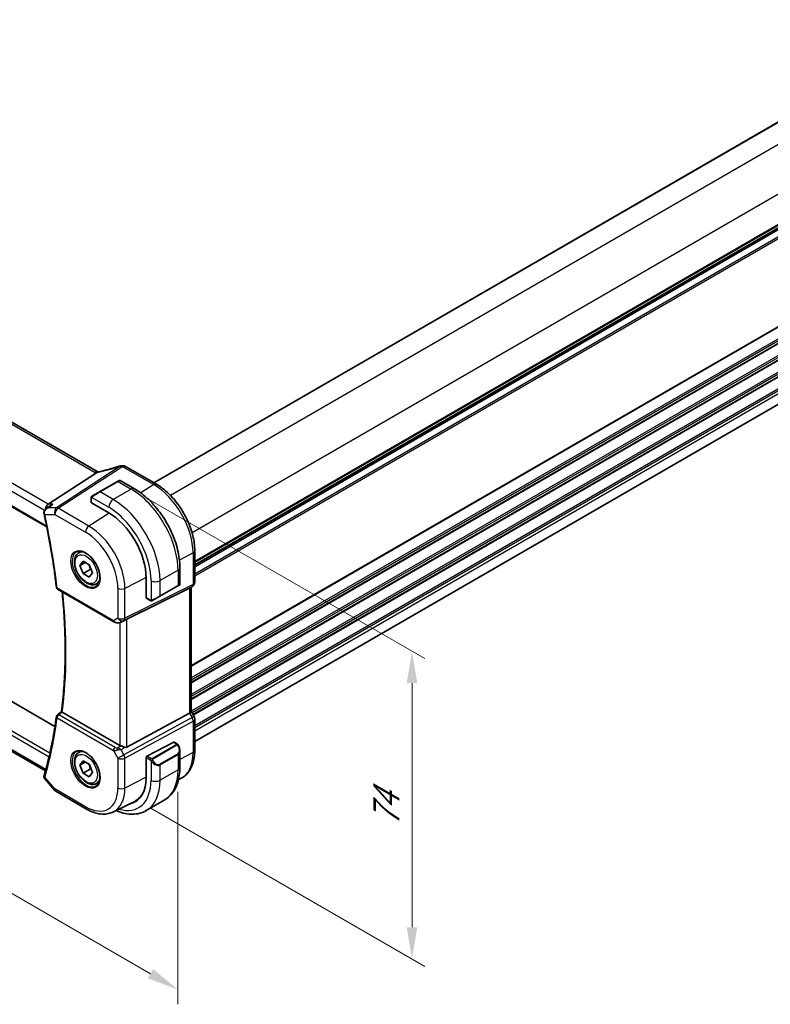
# Model space of a CAD drawing. Units: millimetres. Extents: x 0 to 5905, y 0 to 1124.
# Drawn here: x 180 to 327, y 251 to 444 of the extents above; entities that cross this region are included whole.
import ezdxf

# ---------------------------------------------------------------- set-up
doc = ezdxf.new("R2010")
doc.units = ezdxf.units.MM
for name, color, linetype, lineweight in [('Dimension (ISO)', 7, 'Continuous', 18), ('Visible (ISO)', 7, 'Continuous', 35), ('Visible Narrow (ISO)', 7, 'Continuous', 25)]:
    doc.layers.add(name, color=color, linetype=linetype, lineweight=lineweight)
doc.styles.add('Note Text (TK)', font='MS PGothic.ttf')
doc.dimstyles.new('Default - Method 1b (TK)', dxfattribs={"dimscale": 2.5, "dimtxt": 2.5, "dimasz": 2.5, "dimexe": 1, "dimexo": 1.5, "dimgap": 1, "dimtad": 1, "dimtoh": 1, "dimrnd": 1e-08, "dimdsep": 46, "dimtxsty": 'Note Text (TK)', "dimcen": 0.09, "dimdle": 5, "dimclrd": 100, "dimclre": 100, "dimclrt": 7, "dimadec": 1, "dimazin": 1, "dimtfac": 1, "dimtmove": 0, "dimatfit": 3, "dimfxl": 1, "dimtolj": 1, "dimlwd": -1, "dimlwe": -1, "dimarcsym": 0})

# ---------------------------------------------------------------- blocks, each defined once
blk = doc.blocks.new('*D14')
at = {"layer": 'Defpoints', "color": 0}
for p in [(251.75, 554.51), (282.3, 536.87), (70.17, 414.4)]:
    blk.add_point(p, dxfattribs=at)
at = {"layer": 'Dimension (ISO)', "color": 100}
for p, q in [((278.55, 539.03), (249.25, 555.96)), ((45.03, 435.16), (246.33, 551.39)), ((66.42, 416.56), (37.11, 433.48))]:
    blk.add_line(p, q, dxfattribs=at)
for points in [[(245.81, 552.29), (246.85, 550.49), (251.75, 554.51)], [(44.51, 436.06), (45.55, 434.26), (39.61, 432.04)]]:
    blk.add_solid(points, dxfattribs=at)
at = {"layer": 'Dimension (ISO)', "color": 7, "insert": (139.31, 495.43), "char_height": 6.25, "attachment_point": 4, "rotation": 30, "style": 'Note Text (TK)'}
blk.add_mtext('\\A1;{\\Q-30.000;\\W0.816;\\H0.816x;300}', dxfattribs=at)
blk = doc.blocks.new('*D15')
at = {"layer": 'Defpoints', "color": 0}
for p in [(201.48, 352.22), (201.48, 291.8), (256.64, 259.95)]:
    blk.add_point(p, dxfattribs=at)
at = {"layer": 'Dimension (ISO)', "color": 100}
for p, q in [((205.23, 350.05), (259.14, 318.93)), ((256.64, 314.12), (256.64, 266.2)), ((205.23, 289.63), (259.14, 258.51))]:
    blk.add_line(p, q, dxfattribs=at)
for points in [[(255.6, 314.12), (257.68, 314.12), (256.64, 320.37)], [(255.6, 266.2), (257.68, 266.2), (256.64, 259.95)]]:
    blk.add_solid(points, dxfattribs=at)
at = {"layer": 'Dimension (ISO)', "color": 7, "insert": (251.59, 285.98), "char_height": 6.25, "attachment_point": 4, "rotation": 90, "style": 'Note Text (TK)'}
blk.add_mtext('\\A1;{\\Q30.000;\\W0.816;\\H0.816x;74}', dxfattribs=at)
blk = doc.blocks.new('*D16')
at = {"layer": 'Defpoints', "color": 0}
for p in [(69.96, 378.34), (210.67, 297.1), (210.67, 253.96)]:
    blk.add_point(p, dxfattribs=at)
at = {"layer": 'Dimension (ISO)', "color": 100}
for p, q in [((69.96, 374.01), (69.96, 332.32)), ((75.37, 332.08), (205.26, 257.09)), ((210.67, 292.77), (210.67, 251.08))]:
    blk.add_line(p, q, dxfattribs=at)
for points in [[(75.89, 332.98), (74.85, 331.18), (69.96, 335.21)], [(205.78, 257.99), (204.74, 256.19), (210.67, 253.96)]]:
    blk.add_solid(points, dxfattribs=at)
at = {"layer": 'Dimension (ISO)', "color": 7, "insert": (127.32, 307.92), "char_height": 6.25, "attachment_point": 4, "rotation": 330, "style": 'Note Text (TK)'}
blk.add_mtext('\\A1;{\\Q-30.000;\\W0.816;\\H0.816x;199}', dxfattribs=at)

msp = doc.modelspace()

# ---------------------------------------------------------------- linework, layer by layer
at = {"layer": 'Visible (ISO)'}
for p, q in [((387.6588, 458.3865), (205.9195, 353.4593)), ((395.7077, 442.191), (213.9684, 337.2638)), ((194.9559, 355.5783), (91.3427, 415.3994)), ((78.9419, 405.9517), (184.9025, 344.7753)), ((395.6375, 407.5789), (213.9684, 302.6922)), ((186.5007, 305.5887), (84.0993, 364.7102)), ((184.6245, 296.8775), (80.4288, 357.0349)), ((206.4354, 353.1615), (200.3549, 356.672)), ((194.6343, 355.3994), (185.1923, 349.2329)), ((198.7875, 353.7239), (195.252, 351.6826)), ((198.7875, 353.7239), (199.0951, 353.9014)), ((199.2951, 353.9014), (202.1056, 352.2788)), ((193.6085, 350.4787), (193.6085, 349.5862)), ((193.8484, 350.8723), (195.252, 351.6826)), ((184.8057, 348.3958), (185.6577, 349.0027)), ((193.6671, 349.502), (197.0612, 347.5424)), ((191.1746, 339.6937), (191.6997, 339.9969)), ((213.9684, 333.9383), (213.9684, 340.1139)), ((191.417, 337.2066), (192.0295, 338.0776)), ((192.4776, 337.8189), (191.417, 337.2066)), ((192.0293, 335.6282), (191.417, 337.2066)), ((193.4435, 336.4447), (192.0293, 335.6282)), ((192.0295, 338.0776), (193.2542, 337.3704)), ((193.2542, 337.3704), (193.8665, 335.7921)), ((211.0391, 336.8055), (211.0391, 333.5602)), ((193.254, 334.921), (192.0293, 335.6282)), ((193.8665, 335.7921), (193.254, 334.921)), ((204.4151, 334.8051), (204.4151, 330.8859)), ((187.0301, 332.5396), (198.0946, 326.1515)), ((194.6746, 333.6315), (195.1997, 333.9347)), ((200.6517, 326.6726), (212.9304, 332.7632)), ((207.096, 331.1682), (210.6316, 333.2094)), ((210.9391, 333.387), (210.6316, 333.2094)), ((213.4684, 333.0722), (212.9684, 332.7836)), ((213.2613, 332.9527), (213.2613, 308.5615)), ((204.4587, 330.7931), (205.2316, 330.3468)), ((207.096, 331.1682), (205.6925, 330.3578)), ((199.45, 326.0717), (200.1353, 326.4079)), ((199.2755, 301.8874), (187.9507, 308.4258)), ((200.6517, 301.5555), (212.9304, 308.231)), ((213.8344, 307.5976), (213.2613, 308.5903)), ((213.9684, 300.922), (213.9684, 307.0976)), ((209.8475, 302.5198), (204.5639, 299.7731)), ((209.9527, 302.5266), (210.4521, 302.2384)), ((191.1746, 300.5019), (191.6997, 300.805)), ((211.0391, 300.859), (211.0391, 297.6137)), ((191.4171, 298.0289), (192.0402, 298.8867)), ((192.4672, 298.6351), (191.4171, 298.0289)), ((192.0187, 296.4497), (191.4171, 298.0289)), ((192.0402, 298.8867), (193.2648, 298.1653)), ((193.2648, 298.1653), (193.8664, 296.5861)), ((204.4151, 299.5324), (204.4151, 295.6132)), ((193.4329, 297.2662), (192.0187, 296.4497)), ((193.2434, 295.7283), (192.0187, 296.4497)), ((193.8664, 296.5861), (193.2434, 295.7283)), ((184.5135, 295.3128), (186.4209, 293.1104)), ((194.6746, 294.4397), (195.1997, 294.7428)), ((210.7654, 295.1748), (211.1642, 295.3721)), ((186.6769, 292.899), (192.7074, 289.4172)), ((197.9824, 288.8501), (202.1648, 290.9194)), ((207.9806, 291.1522), (204.4451, 289.111))]:
    msp.add_line(p, q, dxfattribs=at)
for centre, radius, start, end in [((199.6498, 355.8044), 1, 90.264477, 107.165617), ((199.8549, 355.806), 1, 60, 90.605242), ((199.1951, 353.7282), 0.2, 60, 120), ((187.2801, 332.9726), 0.5, 186.455867, 240), ((210.8391, 333.5602), 0.2, 300, 0), ((212.9684, 333.9383), 1, 300, 0), ((187.2801, 307.5152), 0.5, 128.018955, 172.58393), ((212.9684, 307.0976), 1, 0, 30), ((187.1769, 293.765), 1, 220.893395, 240)]:
    msp.add_arc(centre, radius, start, end, dxfattribs=at)
for centre, major_axis, ratio, start_param, end_param in [((200.4982, 368.7496), (20.0023, 0.9321), 0.59539004, 4.64200799, 4.65196959), ((185.396, 348.3426), (0.2635, 0.9834), 0.68850026, 0.65532613, 1.80541328), ((193.8085, 349.5922), (0.1999, 0.0096), 0.60672809, 3.11252308, 3.89792125), ((185.2685, 347.6557), (-0.2339, -1.0361), 0.87614717, 5.09866508, 5.20466486), ((197.0612, 339.0509), (5.2, -9.0067), 0.57735027, 0.78539816, 2.35619449), ((212.2613, 333.53), (0.9239, -0.5334), 0.71743894, 5.83812635, 5.89048623), ((204.5639, 330.9633), (-0.1083, -0.1683), 0.60672809, 5.52685671, 6.31225488), ((199.9826, 326.2831), (0.9998, 0.5352), 0.03327015, 0.8199497, 1.35122308), ((-14625.012, 7547.0705), (19471.0579, 1550.3331), 0.62523918, 5.52561717, 5.5256817), ((212.2613, 308.3223), (0.9964, 0.267), 0.31783725, 5.36046804, 6.19822608), ((199.9826, 302.3671), (-0.9987, -0.083), 0.6252357, 0.73345339, 0.86760152), ((199.9826, 302.8031), (0.6652, -1.2497), 0.59746816, 5.75718659, 6.28845997), ((209.8475, 302.3565), (0.1083, 0.1683), 0.60672809, 0.02906957, 0.81446773), ((204.5639, 299.6098), (-0.1083, -0.1683), 0.60672809, 3.95606039, 5.52685671), ((185.396, 297.5868), (-0.6441, -0.7798), 0.43116621, 5.57022507, 5.77843265), ((197.0612, 299.859), (5.2, -9.0067), 0.57735027, 6.1004637, 7.06858347), ((197.2248, 299.955), (5.1242, -8.9374), 0.57533144, 6.24798615, 6.63067522), ((197.238, 299.9611), (5.2066, -9.018), 0.57735027, 6.10055552, 6.22914806)]:
    msp.add_ellipse(centre, major_axis=major_axis, ratio=ratio, start_param=start_param, end_param=end_param, dxfattribs=at)
for points, knots in [([(199.3547, 356.7599), (199.0705, 356.6721), (198.7867, 356.5863), (198.22, 356.4189), (197.9373, 356.3372), (197.3732, 356.178), (197.092, 356.1006), (196.5316, 355.9501), (196.2524, 355.877), (195.6966, 355.7354), (195.42, 355.6668), (195.1449, 355.6006)], [0.944229349, 0.944229349, 0.944229349, 0.944229349, 0.985407817, 0.985407817, 1.026586286, 1.026586286, 1.067764754, 1.067764754, 1.108943223, 1.108943223, 1.150121692, 1.150121692, 1.150121692, 1.150121692]), ([(194.6343, 355.3994), (194.6607, 355.4166), (194.6838, 355.4337), (194.7035, 355.4505), (194.7036, 355.4506), (194.7037, 355.4507)], [-0.35780165116, -0.35780165116, -0.35780165116, -0.35780165116, -0.34951322551, -0.34951322551, -0.34947229848, -0.34947229848, -0.34947229848, -0.34947229848]), ([(194.8922, 355.5469), (194.9082, 355.5498), (194.9243, 355.5528), (194.957, 355.5592), (194.9735, 355.5625), (195.0069, 355.5694), (195.0238, 355.573), (195.0579, 355.5804), (195.0751, 355.5843), (195.1098, 355.5922), (195.1273, 355.5964), (195.1449, 355.6006)], [-1.312941985, -1.312941985, -1.312941985, -1.312941985, -1.280377927, -1.280377927, -1.247813868, -1.247813868, -1.215249809, -1.215249809, -1.18268575, -1.18268575, -1.150121692, -1.150121692, -1.150121692, -1.150121692]), ([(194.9559, 355.5783), (194.9616, 355.575), (194.9674, 355.5717), (194.9761, 355.567), (194.9787, 355.5656), (194.9814, 355.5641)], [0, 0, 0, 0, 0.0271975893, 0.0271975893, 0.0387323635, 0.0387323635, 0.0387323635, 0.0387323635]), ([(202.1056, 352.2788), (203.0738, 351.7198), (204.0193, 350.9981), (205.8011, 349.3008), (206.6371, 348.3251), (208.1335, 346.2057), (208.7937, 345.0624), (209.8809, 342.7068), (210.3079, 341.4949), (210.8868, 339.1031), (211.0391, 337.9235), (211.0391, 336.8055)], [4.71238898, 4.71238898, 4.71238898, 4.71238898, 5.02654825, 5.02654825, 5.34070751, 5.34070751, 5.65486678, 5.65486678, 5.96902604, 5.96902604, 6.28318531, 6.28318531, 6.28318531, 6.28318531]), ([(213.9684, 340.1139), (213.9684, 341.055), (213.8402, 342.0491), (213.352, 344.0657), (212.9918, 345.0881), (212.0745, 347.0756), (211.5175, 348.0404), (210.2549, 349.8286), (209.5496, 350.6517), (208.0472, 352.0828), (207.2504, 352.6909), (206.4354, 353.1615)], [3.14159265, 3.14159265, 3.14159265, 3.14159265, 3.45575192, 3.45575192, 3.76991118, 3.76991118, 4.08407045, 4.08407045, 4.39822972, 4.39822972, 4.71238898, 4.71238898, 4.71238898, 4.71238898]), ([(193.6085, 350.4787), (193.6085, 350.4928), (193.6091, 350.5076), (193.6114, 350.5439), (193.6135, 350.5658), (193.6213, 350.6206), (193.6286, 350.655), (193.6496, 350.7056), (193.6586, 350.7227), (193.6749, 350.746), (193.6808, 350.7532), (193.6973, 350.7717), (193.709, 350.7825), (193.7318, 350.8014), (193.7429, 350.8097), (193.7598, 350.8209), (193.7654, 350.8244), (193.7711, 350.8276)], [0, 0, 0, 0, 0.0047436805, 0.0047436805, 0.0122445342, 0.0122445342, 0.0235859034, 0.0235859034, 0.0293422378, 0.0293422378, 0.0321135861, 0.0321135861, 0.0368260412, 0.0368260412, 0.0410504996, 0.0410504996, 0.0430339881, 0.0430339881, 0.0430339881, 0.0430339881]), ([(184.8057, 348.3958), (184.7559, 348.3603), (184.7073, 348.3206), (184.6146, 348.2316), (184.5704, 348.1823), (184.4892, 348.0724), (184.4515, 348.011), (184.3884, 347.8741), (184.363, 347.7991), (184.3328, 347.6346), (184.3286, 347.5449), (184.3395, 347.4551)], [-0.0584491124, -0.0584491124, -0.0584491124, -0.0584491124, -0.0467592899, -0.0467592899, -0.0350694674, -0.0350694674, -0.023379645, -0.023379645, -0.0116898225, -0.0116898225, 0, 0, 0, 0]), ([(186.1019, 349.2329), (186.1, 349.2322), (186.0981, 349.2315), (185.9698, 349.1852), (185.8481, 349.1262), (185.7092, 349.0383), (185.6832, 349.0209), (185.6577, 349.0027)], [-0.1674427053, -0.1674427053, -0.1674427053, -0.1674427053, -0.1668394418, -0.1668394418, -0.1265901307, -0.1265901307, -0.1171232737, -0.1171232737, -0.1171232737, -0.1171232737]), ([(184.358, 347.3465), (184.5742, 346.3679), (184.7797, 345.3919), (185.1688, 343.446), (185.3525, 342.4762), (185.6981, 340.5433), (185.8599, 339.5803), (186.1616, 337.6621), (186.3014, 336.7069), (186.559, 334.805), (186.6767, 333.8584), (186.7833, 332.9164)], [2.857092032, 2.857092032, 2.857092032, 2.857092032, 2.886213502, 2.886213502, 2.915334972, 2.915334972, 2.944456442, 2.944456442, 2.973577912, 2.973577912, 3.002699382, 3.002699382, 3.002699382, 3.002699382]), ([(194.6746, 333.6315), (194.4855, 333.5224), (194.2717, 333.4579), (193.8103, 333.4182), (193.562, 333.45), (193.0363, 333.6091), (192.7588, 333.7488), (192.2151, 334.1221), (191.9496, 334.3592), (191.4632, 334.9002), (191.2422, 335.2036), (190.8636, 335.8469), (190.7058, 336.1865), (190.4677, 336.8728), (190.3876, 337.2193), (190.3174, 337.8906), (190.3277, 338.2152), (190.4504, 338.8033), (190.5605, 339.0694), (190.8475, 339.4545), (190.9999, 339.5928), (191.1746, 339.6937)], [2.35610087, 2.35610087, 2.35610087, 2.35610087, 2.61994605, 2.61994605, 2.90787614, 2.90787614, 3.235828, 3.235828, 3.5754429, 3.5754429, 3.91242814, 3.91242814, 4.24774189, 4.24774189, 4.58446343, 4.58446343, 4.92402392, 4.92402392, 5.25385716, 5.25385716, 5.49769353, 5.49769353, 5.49769353, 5.49769353]), ([(190.7405, 339.8919), (190.9534, 340.003), (191.2051, 340.0508), (191.7465, 340.005), (192.029, 339.9237), (192.6022, 339.6466), (192.8917, 339.455), (193.4546, 338.9776), (193.7277, 338.6918), (194.2287, 338.0537), (194.4564, 337.7012), (194.8415, 336.9664), (194.9988, 336.5841), (195.2269, 335.831), (195.2978, 335.4603), (195.3482, 334.7705), (195.3281, 334.4513), (195.2044, 333.8951), (195.1008, 333.659), (194.8686, 333.3429), (194.756, 333.2371), (194.6292, 333.1564)], [0.81009339, 0.81009339, 0.81009339, 0.81009339, 1.16739552, 1.16739552, 1.48973197, 1.48973197, 1.80121179, 1.80121179, 2.11335072, 2.11335072, 2.42687674, 2.42687674, 2.74073681, 2.74073681, 3.05373071, 3.05373071, 3.36519963, 3.36519963, 3.67873174, 3.67873174, 3.90229559, 3.90229559, 3.90229559, 3.90229559]), ([(187.79, 308.5476), (187.9825, 310.0678), (188.1369, 311.6165), (188.3689, 314.7663), (188.4464, 316.3674), (188.5242, 319.6173), (188.5245, 321.2661), (188.4479, 324.6064), (188.371, 326.298), (188.1658, 329.3372), (188.0528, 330.6774), (187.9167, 332.0277)], [3.006114842, 3.006114842, 3.006114842, 3.006114842, 3.060219141, 3.060219141, 3.114323441, 3.114323441, 3.168427741, 3.168427741, 3.222532041, 3.222532041, 3.264560891, 3.264560891, 3.264560891, 3.264560891]), ([(205.6147, 330.3129), (205.6096, 330.31), (205.6043, 330.3071), (205.5863, 330.298), (205.5733, 330.2925), (205.5452, 330.282), (205.5299, 330.2772), (205.5068, 330.2723), (205.4988, 330.2711), (205.4795, 330.269), (205.4682, 330.2687), (205.4457, 330.2694), (205.4345, 330.2705), (205.3771, 330.2793), (205.3359, 330.2959), (205.2833, 330.3198), (205.2703, 330.3262), (205.251, 330.3361), (205.2443, 330.3397), (205.2358, 330.3445), (205.2337, 330.3457), (205.2316, 330.3468)], [0, 0, 0, 0, 0.0017983316, 0.0017983316, 0.0061286047, 0.0061286047, 0.0108604018, 0.0108604018, 0.0132824764, 0.0132824764, 0.0166626114, 0.0166626114, 0.0201401194, 0.0201401194, 0.0348978877, 0.0348978877, 0.0397879905, 0.0397879905, 0.042188396, 0.042188396, 0.0429887278, 0.0429887278, 0.0429887278, 0.0429887278]), ([(205.6185, 330.3151), (205.6175, 330.3145), (205.6231, 330.3178), (205.6365, 330.3255), (205.652, 330.3345), (205.6737, 330.347), (205.6925, 330.3578)], [0.434049798, 0.434049798, 0.434049798, 0.434049798, 0.696257333, 0.696257333, 0.696257333, 1, 1, 1, 1]), ([(198.0946, 326.1515), (198.1309, 326.1305), (198.1681, 326.111), (198.244, 326.0748), (198.2827, 326.0581), (198.3613, 326.0276), (198.4012, 326.0137), (198.4818, 325.9889), (198.5225, 325.9779), (198.6046, 325.959), (198.646, 325.9511), (198.6875, 325.9448)], [4.835491008, 4.835491008, 4.835491008, 4.835491008, 4.982354872, 4.982354872, 5.129218736, 5.129218736, 5.2760826, 5.2760826, 5.422946464, 5.422946464, 5.569810327, 5.569810327, 5.569810327, 5.569810327]), ([(198.6875, 325.9448), (198.7402, 325.9367), (198.7931, 325.9325), (198.8984, 325.931), (198.9509, 325.9337), (199.0548, 325.9455), (199.1062, 325.9545), (199.2076, 325.9784), (199.2575, 325.9933), (199.3554, 326.0285), (199.4033, 326.0488), (199.45, 326.0717)], [0.786679196, 0.786679196, 0.786679196, 0.786679196, 0.935693481, 0.935693481, 1.084707766, 1.084707766, 1.23372205, 1.23372205, 1.382736335, 1.382736335, 1.53175062, 1.53175062, 1.53175062, 1.53175062]), ([(186.7843, 307.5798), (186.6779, 306.7625), (186.5604, 305.9535), (186.3035, 304.3529), (186.1641, 303.5613), (185.8633, 301.9959), (185.7019, 301.2222), (185.3575, 299.6935), (185.1745, 298.9384), (184.7868, 297.4476), (184.5822, 296.7118), (184.3669, 295.986)], [3.280485925, 3.280485925, 3.280485925, 3.280485925, 3.309607395, 3.309607395, 3.338728865, 3.338728865, 3.367850335, 3.367850335, 3.396971805, 3.396971805, 3.426093275, 3.426093275, 3.426093275, 3.426093275]), ([(187.9315, 308.4375), (187.8979, 308.4594), (187.8704, 308.4782), (187.8226, 308.5127), (187.806, 308.5264), (187.792, 308.5413), (187.7896, 308.5452), (187.7899, 308.5476)], [-0.0860646812, -0.0860646812, -0.0860646812, -0.0860646812, -0.0707944694, -0.0707944694, -0.0521005793, -0.0521005793, -0.0405928103, -0.0405928103, -0.0405928103, -0.0405928103]), ([(200.183, 301.5228), (200.1687, 301.5269), (200.1545, 301.5312), (200.038, 301.5673), (199.9236, 301.6099), (199.696, 301.7007), (199.5827, 301.7488), (199.447, 301.8069), (199.411, 301.8223), (199.3764, 301.8371)], [0.3797471219, 0.3797471219, 0.3797471219, 0.3797471219, 0.3845079388, 0.3845079388, 0.4191014132, 0.4191014132, 0.4536948877, 0.4536948877, 0.4663146534, 0.4663146534, 0.4663146534, 0.4663146534]), ([(210.4521, 302.2384), (210.4703, 302.2278), (210.4875, 302.2164), (210.5293, 302.187), (210.5541, 302.1681), (210.5976, 302.1283), (210.6163, 302.1085), (210.6556, 302.0618), (210.6758, 302.0341), (210.7091, 301.9826), (210.7234, 301.9591), (210.7535, 301.9063), (210.7689, 301.8767), (210.7838, 301.847)], [0, 0, 0, 0, 0.0070643197, 0.0070643197, 0.0176733624, 0.0176733624, 0.0259895328, 0.0259895328, 0.0361442836, 0.0361442836, 0.0443949508, 0.0443949508, 0.0543815384, 0.0543815384, 0.0543815384, 0.0543815384]), ([(210.7838, 301.847), (210.8162, 301.7821), (210.8458, 301.7163), (210.8993, 301.5835), (210.9231, 301.5165), (210.9644, 301.3826), (210.9819, 301.3156), (211.0101, 301.1826), (211.0209, 301.1165), (211.0354, 300.9862), (211.0391, 300.9219), (211.0391, 300.859)], [-1.466456207, -1.466456207, -1.466456207, -1.466456207, -1.330244598, -1.330244598, -1.194032989, -1.194032989, -1.057821381, -1.057821381, -0.921609772, -0.921609772, -0.785398163, -0.785398163, -0.785398163, -0.785398163]), ([(194.6746, 294.4397), (194.4855, 294.3305), (194.2717, 294.2661), (193.8103, 294.2264), (193.562, 294.2582), (193.0363, 294.4172), (192.7588, 294.5569), (192.2151, 294.9303), (191.9496, 295.1674), (191.4632, 295.7084), (191.2422, 296.0118), (190.8636, 296.6551), (190.7058, 296.9947), (190.4677, 297.6809), (190.3876, 298.0275), (190.3174, 298.6988), (190.3277, 299.0234), (190.4504, 299.6114), (190.5605, 299.8775), (190.8475, 300.2627), (190.9999, 300.401), (191.1746, 300.5019)], [3.39327229, 3.39327229, 3.39327229, 3.39327229, 3.65711747, 3.65711747, 3.94504756, 3.94504756, 4.27299942, 4.27299942, 4.61261431, 4.61261431, 4.94959956, 4.94959956, 5.2849133, 5.2849133, 5.62163485, 5.62163485, 5.96119534, 5.96119534, 6.29102857, 6.29102857, 6.53486495, 6.53486495, 6.53486495, 6.53486495]), ([(190.7405, 300.7001), (190.9534, 300.8112), (191.2051, 300.8589), (191.7465, 300.8132), (192.029, 300.7319), (192.6022, 300.4548), (192.8917, 300.2631), (193.4546, 299.7858), (193.7277, 299.5), (194.2287, 298.8619), (194.4564, 298.5094), (194.8415, 297.7746), (194.9988, 297.3923), (195.2269, 296.6392), (195.2978, 296.2685), (195.3482, 295.5786), (195.3281, 295.2595), (195.2044, 294.7032), (195.1008, 294.4672), (194.8686, 294.1511), (194.756, 294.0452), (194.6292, 293.9646)], [0.81009339, 0.81009339, 0.81009339, 0.81009339, 1.16739552, 1.16739552, 1.48973197, 1.48973197, 1.80121179, 1.80121179, 2.11335072, 2.11335072, 2.42687674, 2.42687674, 2.74073681, 2.74073681, 3.05373071, 3.05373071, 3.36519963, 3.36519963, 3.67873174, 3.67873174, 3.90229559, 3.90229559, 3.90229559, 3.90229559]), ([(211.1642, 295.3721), (211.5317, 295.5539), (211.8723, 295.7881), (212.4795, 296.3448), (212.7462, 296.6668), (213.1991, 297.3776), (213.3856, 297.7663), (213.6807, 298.5941), (213.7895, 299.0333), (213.9333, 299.9509), (213.9684, 300.4292), (213.9684, 300.922)], [2.319128107, 2.319128107, 2.319128107, 2.319128107, 2.483621016, 2.483621016, 2.648113926, 2.648113926, 2.812606835, 2.812606835, 2.977099744, 2.977099744, 3.141592654, 3.141592654, 3.141592654, 3.141592654]), ([(184.3446, 295.8949), (184.3354, 295.8461), (184.3319, 295.7962), (184.3359, 295.6996), (184.3433, 295.653), (184.3655, 295.5669), (184.3802, 295.5275), (184.4135, 295.4557), (184.4323, 295.4232), (184.4717, 295.3639), (184.4924, 295.3372), (184.5135, 295.3128)], [-0.0833341327, -0.0833341327, -0.0833341327, -0.0833341327, -0.0778571951, -0.0778571951, -0.0723802575, -0.0723802575, -0.0669033199, -0.0669033199, -0.0614263823, -0.0614263823, -0.0559494447, -0.0559494447, -0.0559494447, -0.0559494447]), ([(184.3669, 295.986), (184.3652, 295.9802), (184.3635, 295.9744), (184.3602, 295.9626), (184.3586, 295.9567), (184.3556, 295.9447), (184.3541, 295.9386), (184.3512, 295.9264), (184.3498, 295.9202), (184.3471, 295.9077), (184.3458, 295.9013), (184.3446, 295.8949)], [0, 0, 0, 0, 0.00131870444, 0.00131870444, 0.00263740887, 0.00263740887, 0.00395611331, 0.00395611331, 0.00527481774, 0.00527481774, 0.00659352218, 0.00659352218, 0.00659352218, 0.00659352218]), ([(211.0391, 297.6137), (211.0391, 297.0546), (211.0011, 296.5109), (210.8452, 295.4646), (210.7274, 294.9619), (210.4074, 294.0095), (210.2051, 293.5596), (209.7131, 292.7287), (209.4231, 292.3477), (208.7598, 291.6764), (208.3864, 291.3865), (207.9806, 291.1522)], [4.71238898, 4.71238898, 4.71238898, 4.71238898, 4.869468613, 4.869468613, 5.026548246, 5.026548246, 5.183627878, 5.183627878, 5.340707511, 5.340707511, 5.497787144, 5.497787144, 5.497787144, 5.497787144]), ([(192.7074, 289.4172), (193.0625, 289.2123), (193.4217, 289.0355), (194.1437, 288.7444), (194.5067, 288.6299), (195.2311, 288.4698), (195.5927, 288.4242), (196.3068, 288.4092), (196.6593, 288.44), (197.3423, 288.5837), (197.6725, 288.6967), (197.9824, 288.8501)], [1.570796327, 1.570796327, 1.570796327, 1.570796327, 1.720462683, 1.720462683, 1.870129039, 1.870129039, 2.019795395, 2.019795395, 2.169461751, 2.169461751, 2.319128107, 2.319128107, 2.319128107, 2.319128107]), ([(198.4916, 289.102), (198.5897, 289.0597), (198.6879, 289.0192), (199.2782, 288.7863), (199.7724, 288.6371), (200.7573, 288.438), (201.248, 288.3882), (202.2136, 288.3988), (202.6885, 288.4595), (203.6015, 288.6983), (204.0393, 288.8767), (204.4451, 289.111)], [0.125710673, 0.125710673, 0.125710673, 0.125710673, 0.157079633, 0.157079633, 0.314159265, 0.314159265, 0.471238898, 0.471238898, 0.628318531, 0.628318531, 0.785398163, 0.785398163, 0.785398163, 0.785398163])]:
    msp.add_open_spline(points, degree=3, knots=knots, dxfattribs=at)
for points in [[(194.8922, 355.5469), (194.8285, 355.5353), (194.7646, 355.5027), (194.7037, 355.4507)], [(193.8484, 350.8723), (193.8135, 350.8521), (193.7804, 350.833), (193.7772, 350.8311)], [(200.1353, 326.4079), (200.1511, 326.4157), (200.167, 326.4238), (200.183, 326.4322)], [(187.9315, 308.4375), (187.9378, 308.4334), (187.9443, 308.4295), (187.9507, 308.4258)]]:
    msp.add_open_spline(points, degree=3, dxfattribs=at)
for points, weights in [([(193.1807, 337.4128), (193.3633, 336.9973), (193.4435, 336.4447)], [1.07508133, 1.09059802587, 1]), ([(193.4435, 336.4447), (193.5465, 336.4119), (193.6391, 336.3783)], [1, 1.01779578737, 1.03149734144]), ([(193.1862, 298.2116), (193.3579, 297.8051), (193.4329, 297.2662)], [1.07585350438, 1.08811015584, 1]), ([(193.4329, 297.2662), (193.539, 297.2314), (193.6341, 297.1959)], [1, 1.01834990935, 1.0323466448])]:
    msp.add_rational_spline(points, weights, degree=2, dxfattribs=at)
at = {"layer": 'Visible Narrow (ISO)'}
for p, q in [((387.7174, 458.3527), (205.9781, 353.4255)), ((391.3873, 456.1441), (209.2074, 350.9625)), ((395.63, 448.7956), (213.4501, 343.614)), ((395.7077, 442.9086), (213.9684, 337.9814)), ((395.7077, 442.7396), (213.9684, 337.8124)), ((395.7077, 442.2626), (213.9684, 337.3354)), ((395.7077, 441.8366), (213.9684, 336.9094)), ((395.7077, 440.4731), (213.9684, 335.5459)), ((395.7077, 440.0755), (213.9684, 335.1482)), ((395.7077, 422.9044), (213.2613, 317.569)), ((395.7077, 422.7354), (213.2613, 317.4)), ((395.7077, 420.4689), (213.2613, 315.1334)), ((395.7077, 420.0713), (213.2613, 314.7358)), ((395.7077, 419.6384), (213.2613, 314.303)), ((395.7077, 419.4694), (213.2613, 314.134)), ((395.7077, 417.2029), (213.2613, 311.8675)), ((395.7077, 416.8053), (213.2613, 311.4698)), ((395.7077, 416.3725), (213.2613, 311.037)), ((395.7077, 416.2035), (213.2613, 310.868)), ((90.8057, 415.3274), (194.4189, 355.5063)), ((395.7077, 413.9369), (213.2613, 308.6015)), ((395.7077, 413.5393), (213.4286, 308.3005)), ((395.7077, 413.1065), (213.6161, 307.9758)), ((395.7077, 412.9375), (213.6892, 307.8491)), ((395.7077, 410.671), (213.9684, 305.7437)), ((395.7077, 410.2733), (213.9684, 305.3461)), ((80.1037, 408.3167), (184.4805, 348.0547)), ((185.1923, 349.2329), (80.9405, 409.4227)), ((395.7077, 409.6487), (213.9684, 304.7214)), ((184.8636, 344.9669), (78.8921, 406.1495)), ((185.506, 300.3528), (79.1554, 361.7543)), ((78.8921, 361.1269), (185.3465, 299.6654)), ((184.6889, 297.1785), (80.1037, 357.5608)), ((199.297, 356.6947), (186.8241, 348.5487)), ((187.1398, 348.4525), (199.6128, 356.5984)), ((199.8179, 356.6), (205.8984, 353.0894)), ((195.352, 351.6727), (198.8875, 353.714)), ((198.8875, 353.714), (201.4806, 352.2169)), ((201.4806, 352.2169), (197.9451, 350.1756)), ((205.8984, 353.0894), (203.349, 351.4633)), ((193.6671, 349.502), (193.6671, 350.397)), ((193.7346, 350.5653), (197.0612, 348.6447)), ((197.9451, 350.1756), (195.352, 351.6727)), ((186.8241, 348.5487), (185.1414, 348.5487)), ((186.1019, 349.2329), (185.1923, 349.2329)), ((193.1704, 344.9707), (187.1398, 348.4525)), ((184.4927, 347.2502), (186.4697, 347.2502)), ((186.4697, 347.2502), (192.5003, 343.7685)), ((197.1348, 347.4995), (193.1704, 344.9707)), ((213.6375, 339.6848), (210.9546, 338.2901)), ((213.6375, 339.6848), (213.6375, 333.5092)), ((204.4147, 334.8903), (200.2426, 332.7214)), ((210.673, 336.2952), (207.1374, 334.2539)), ((210.673, 336.2952), (210.673, 333.301)), ((197.9911, 326.3804), (186.9265, 332.7685)), ((198.8663, 332.7423), (198.8663, 326.8857)), ((200.0358, 326.4078), (213.4307, 333.0521)), ((213.6375, 333.5092), (200.2426, 326.8649)), ((200.2426, 326.8649), (200.2426, 332.7214)), ((205.3697, 334.2539), (205.3697, 330.4127)), ((207.1374, 331.2597), (207.1374, 334.2539)), ((210.673, 333.301), (207.1374, 331.2597)), ((213.4307, 333.0521), (212.9304, 332.7632)), ((212.9304, 332.7632), (212.9304, 308.231)), ((205.1902, 330.4384), (204.4151, 330.8859)), ((198.8663, 326.8857), (197.9911, 326.3804)), ((200.6517, 301.5555), (200.6517, 326.6726)), ((199.2755, 326.0001), (199.2755, 301.8874)), ((200.183, 326.4322), (199.4844, 326.0895)), ((199.4844, 326.0895), (200.0358, 326.4078)), ((198.3138, 301.516), (187.2493, 307.9041)), ((213.4307, 307.3645), (200.0358, 300.0821)), ((212.9304, 308.231), (213.4307, 307.3645)), ((213.4307, 307.3645), (213.8344, 307.5976)), ((186.9265, 307.3111), (197.9911, 300.923)), ((200.2426, 299.3861), (213.6375, 306.6685)), ((213.6375, 306.6685), (213.6375, 300.493)), ((198.732, 301.389), (199.3764, 301.8371)), ((210.3506, 302.088), (205.5749, 299.3307)), ((205.6749, 299.2252), (210.4506, 301.9824)), ((209.8475, 302.5198), (210.3521, 302.2284)), ((197.9911, 300.923), (198.8663, 299.407)), ((198.8663, 299.407), (200.0358, 300.0821)), ((199.4844, 301.037), (200.183, 301.5228)), ((200.0358, 300.0821), (199.4844, 301.037)), ((205.3316, 299.3299), (204.5639, 299.7731)), ((210.6316, 300.237), (207.096, 298.1957)), ((207.1374, 298.0563), (210.673, 300.0976)), ((210.673, 300.0976), (210.673, 297.1034)), ((213.6375, 300.493), (211.0391, 299.1422)), ((198.8663, 299.407), (198.8663, 293.5504)), ((200.2426, 293.5296), (200.2426, 299.3861)), ((204.4151, 299.5324), (205.1902, 299.0849)), ((205.3697, 298.9034), (205.3697, 295.0621)), ((207.1374, 295.0621), (207.1374, 298.0563)), ((184.7038, 297.1613), (184.6889, 297.1785)), ((210.673, 297.1034), (207.1374, 295.0621)), ((186.4697, 293.3568), (184.4927, 295.6397)), ((204.4151, 295.6987), (200.2426, 293.5296)), ((192.5003, 289.875), (186.4697, 293.3568))]:
    msp.add_line(p, q, dxfattribs=at)
for centre, major_axis, ratio, start_param, end_param in [((194.4559, 354.7123), (0.5, 0.866), 0.57735027, 0, 0.83775804), ((200.1824, 363.7468), (20.8897, 7.4303), 0.2893161, 4.3617742, 4.56766655), ((199.6498, 355.8044), (-0.2951, 0.9555), 0.24988739, 0, 0.3020724), ((199.6498, 355.8044), (-0.5468, 0.8373), 0.55343369, 5.46703367, 5.93003426), ((199.6498, 355.8044), (-0.0046, 1), 0.05486603, 0, 0.65314936), ((200.4982, 369.3736), (20.9911, 1.006), 0.60672809, 4.64114352, 4.65091876), ((199.8549, 355.806), (-0.0106, 0.9999), 0.0471112, 0, 0.65284611), ((199.8549, 355.806), (0.5, 0.866), 0.57735027, 0, 0.83775804), ((195.8331, 356.4083), (1.9992, 0.0958), 0.60672809, 3.89792125, 4.04055374), ((195.5173, 356.3023), (1.9895, 0.7076), 0.2893161, 4.19090979, 4.3617742), ((195.3791, 354.6284), (-0.2341, 0.9722), 0.4232373, 0, 0.32355779), ((198.8875, 353.5507), (-0.1, 0.1732), 0.57735027, 5.49778714, 6.28318531), ((198.1451, 353.122), (1.1529, 0.7768), 0.0746875, 0.03645699, 0.82185516), ((201.4806, 351.1963), (0.625, 1.0825), 0.57735027, 0, 0.78539816), ((201.4806, 341.6024), (6.5, -11.2583), 0.57735027, 0.78539816, 2.35619449), ((205.9354, 352.2954), (0.5, 0.866), 0.57735027, 0, 0.83775804), ((205.8984, 344.153), (5.4724, -9.4785), 0.57735027, 0.78539816, 2.35619449), ((193.8085, 350.4787), (-0.2, 0), 0.57735027, 0, 0.78539816), ((193.9484, 350.6991), (-0.1, 0.1732), 0.77163204, 0, 1.49708378), ((194.6095, 351.0808), (1.1529, 0.7768), 0.0746875, 0.82185516, 2.28831136), ((195.352, 351.5094), (-0.1, 0.1732), 0.57735027, 5.49778714, 6.28318531), ((197.9451, 349.155), (-0.625, -1.0825), 0.57735027, 3.92699082, 5.49778714), ((197.9451, 339.5612), (-6.5, 11.2583), 0.57735027, 3.92699082, 5.49778714), ((187.1769, 347.6585), (0, -1), 0.77459667, 3.61448687, 5.13292332), ((187.1769, 347.6585), (0.5, 0.866), 0.57735027, 0.83775804, 2.35619449), ((187.1769, 347.6585), (-0.5468, 0.8373), 0.55343369, 5.46703367, 5.93003426), ((197.0612, 339.0509), (5.875, -10.1758), 0.57735027, 0.78539816, 2.35619449), ((184.8359, 347.5152), (-0.4964, -0.0601), 0.30666782, 0, 0.69009029), ((184.8462, 347.4544), (-0.4882, -0.1079), 0.39209228, 0, 0.67847333), ((108.0718, 365.5666), (-56.3009, 97.516), 0.57735027, 4.06588409, 4.21149144), ((193.2074, 344.1767), (-0.5, -0.866), 0.57735027, 3.97935069, 5.49778714), ((193.1704, 336.8045), (-5.0008, 8.6616), 0.57735027, 3.92699082, 5.49778714), ((192.5003, 336.4177), (4.5014, -7.7967), 0.57735027, 0.78539816, 2.35619449), ((192.6368, 336.4965), (1.945, -3.3688), 0.57735027, 3.11689743, 6.30788053), ((192.9246, 336.6626), (-1.75, 3.0311), 0.57735027, 5.74410196, 6.28318531), ((212.9684, 340.1139), (1, 0), 0.57735027, 5.44542727, 6.28318531), ((209.7891, 336.8055), (1.25, 0), 0.57735027, 5.49778714, 6.28318531), ((192.9246, 336.6626), (1.75, -3.0311), 0.57735027, 0, 0.53908334), ((187.2801, 332.9726), (-0.4968, -0.0562), 0.4918578, 0, 0.7249608), ((187.2801, 332.9726), (-0.25, -0.433), 0.57735027, 5.49778714, 6.28318531), ((199.5734, 333.1505), (-1, 0), 0.57735027, 0.78539816, 2.30383461), ((206.2536, 334.7643), (-1.25, 0), 0.57735027, 0.78539816, 2.35619449), ((210.5316, 333.3826), (0.1, -0.1732), 0.57735027, 0, 0.78539816), ((209.7891, 332.954), (-1.2492, -0.61), 0.0746875, 2.3197375, 3.10513566), ((212.9684, 333.9383), (0.4444, -0.8958), 0.55872753, 0.03644158, 0.82070454), ((212.9684, 333.9383), (0.5, -0.866), 0.81649658, 6.23082543, 6.28318531), ((212.9684, 333.9383), (1, 0), 0.57735027, 5.44542727, 6.28318531), ((109.1324, 366.179), (-56.2353, 97.4024), 0.57735027, 3.79322404, 4.05073682), ((206.2536, 330.9127), (-1.2492, -0.61), 0.0746875, 0.85328129, 2.3197375), ((206.996, 331.3414), (0.1, -0.1732), 0.57735027, 0, 0.78539816), ((205.3316, 330.5201), (-0.1, -0.1732), 0.57735027, 5.49778714, 6.28318531), ((205.5925, 330.531), (0.1, -0.1732), 0.77163204, 4.78610152, 6.28318531), ((199.5734, 327.294), (-1, 0), 0.57735027, 0.78539816, 2.30383461), ((199.5734, 327.294), (0.5, -0.866), 0.81649658, 4.71238898, 6.23082543), ((199.5734, 327.294), (0.4444, -0.8958), 0.55872753, 0.03644158, 0.82070454), ((198.3446, 326.5845), (-0.25, -0.433), 0.57735027, 5.49778714, 6.28318531), ((198.6672, 326.7708), (-0.9474, 0.5252), 0.66537905, 1.19049789, 1.9248172), ((199.0221, 326.9757), (-0.9799, -0.4672), 0.92065832, 0.81974057, 1.6038577), ((198.7628, 326.4391), (-0.0753, -0.4943), 0.12648686, 5.83644332, 6.28318531), ((199.0221, 326.9757), (-0.1103, -0.9984), 0.9844766, 0.55908849, 0.5981342), ((187.2801, 307.5152), (-0.4958, 0.0645), 0.65172277, 0, 0.8651871), ((187.2801, 307.5152), (0.25, 0.433), 0.57735027, 0.87266463, 2.35619449), ((187.2801, 307.5152), (-0.308, 0.3939), 0.56698092, 5.42092286, 6.28318531), ((212.9684, 307.0976), (0.4776, -0.8786), 0.53370151, 0.80021487, 1.58447784), ((108.0718, 365.5666), (-56.3009, 97.516), 0.57735027, 3.6424902, 3.78809755), ((212.9684, 307.0976), (1, 0), 0.57735027, 5.44542727, 6.28318531), ((210.3506, 301.9247), (-0.1, 0.1732), 0.57735027, 4.71238898, 5.49778714), ((210.3521, 302.0651), (0.1, 0.1732), 0.57735027, 0, 0.78539816), ((209.8891, 301.5229), (0.7425, -1.286), 0.57735027, 0, 1.46645621), ((210.6049, 301.7576), (0.1789, 0.0894), 0.0426352, 0, 0.9566049), ((192.6368, 297.3046), (1.945, -3.3688), 0.57735027, 3.11689743, 6.30788053), ((192.9246, 297.4708), (-1.75, 3.0311), 0.57735027, 5.74410196, 6.28318531), ((198.3446, 301.1271), (-0.25, -0.433), 0.57735027, 4.01425728, 5.49778714), ((198.6672, 301.3848), (1.0047, 0.2454), 0.41510061, 3.87768144, 4.61200076), ((198.6364, 301.7737), (-0.5871, 0.1624), 0.59831884, 1.1617686, 1.89608792), ((198.7628, 301.0001), (-0.0353, -0.4988), 0.1830009, 3.83117708, 4.83543902), ((199.0221, 300.7701), (1.0697, 0.1393), 0.2136044, 1.09626823, 1.88038536), ((199.0221, 300.7701), (-0.9635, 0.5203), 0.42935911, 4.45384776, 5.23796489), ((199.5734, 299.8152), (-0.4776, 0.8786), 0.53370151, 3.94180752, 4.72607049), ((210.5316, 300.1792), (0.1, -0.1732), 0.57735027, 0.78539816, 1.57079633), ((209.7891, 301.4652), (0.9283, -1.3395), 0.624963, 6.23160918, 7.01700735), ((205.8984, 304.9612), (5.4724, -9.4785), 0.57735027, 6.24611892, 7.06858347), ((212.9684, 300.922), (1, 0), 0.57735027, 5.44542727, 6.28318531), ((199.5734, 299.8152), (1, 0), 0.57735027, 3.92699082, 5.44542727), ((205.3316, 299.1666), (0.1, 0.1732), 0.57735027, 0.78539816, 2.35619449), ((205.5925, 298.8637), (-0.1669, -0.1103), 0.0426352, 0.68790397, 2.18498776), ((206.2536, 299.424), (0.9283, -1.3395), 0.624963, 4.76515298, 6.23160918), ((205.5749, 299.1674), (0.1, -0.1732), 0.57735027, 1.57079633, 2.35619449), ((206.3536, 299.4817), (0.7425, -1.286), 0.57735027, 4.8167291, 6.28318531), ((206.996, 298.138), (0.1, -0.1732), 0.57735027, 0.78539816, 1.57079633), ((184.8359, 295.8018), (-0.4913, 0.0931), 0.78864575, 0, 0.87556063), ((184.8462, 295.8438), (-0.4794, 0.1422), 0.71619153, 0, 0.9742191), ((201.4806, 302.4106), (6.5, -11.2583), 0.57735027, 0, 0.78539816), ((209.7891, 297.6137), (1.25, 0), 0.57735027, 5.49778714, 6.28318531), ((192.9246, 297.4708), (1.75, -3.0311), 0.57735027, 0, 0.53908334), ((197.0612, 299.859), (5.875, -10.1758), 0.57735027, 5.74227666, 7.06858347), ((197.9451, 300.3693), (6.5, -11.2583), 0.57735027, 0, 0.78539816), ((206.2536, 295.5724), (-1.25, 0), 0.57735027, 0.78539816, 2.35619449), ((187.1769, 293.765), (-0.7559, -0.6547), 0.25819889, 5.64266299, 6.28318531), ((187.1769, 293.765), (-0.5, -0.866), 0.57735027, 5.49778714, 6.28318531), ((192.5003, 297.2258), (4.5014, -7.7967), 0.57735027, 5.49778714, 7.06858347), ((193.1704, 297.6127), (5.0008, -8.6616), 0.57735027, 6.24611892, 7.06858347), ((199.5734, 293.9587), (-1, 0), 0.57735027, 0.78539816, 2.30383461), ((193.2074, 290.2833), (-0.5, -0.866), 0.57735027, 5.49778714, 6.28318531)]:
    msp.add_ellipse(centre, major_axis=major_axis, ratio=ratio, start_param=start_param, end_param=end_param, dxfattribs=at)
for centre, major_axis in [((192.5003, 336.4177), (2.0449, -3.5419)), ((192.6418, 336.4993), (1.55, -2.6847)), ((192.5003, 297.2258), (2.0449, -3.5419)), ((192.6418, 297.3075), (-1.55, 2.6847))]:
    msp.add_ellipse(centre, major_axis=major_axis, ratio=0.57735027, dxfattribs=at)
for points in [[(193.6671, 350.397), (193.6671, 350.4269), (193.7206, 350.5482), (193.7346, 350.5653)], [(193.7346, 350.5653), (193.7408, 350.5729), (193.7995, 350.6285), (193.8078, 350.6349)], [(185.1414, 348.5487), (185.0201, 348.5183), (184.9061, 348.4674), (184.8058, 348.3959)], [(185.1414, 348.5487), (185.4616, 348.7768), (185.7817, 349.0048), (186.1019, 349.2329)], [(205.3697, 330.4127), (205.3479, 330.4091), (205.2161, 330.4235), (205.1902, 330.4384)], [(205.4665, 330.4413), (205.4568, 330.4373), (205.3794, 330.4143), (205.3697, 330.4127)], [(187.931, 308.4371), (187.9312, 308.4373), (187.9313, 308.4374), (187.9315, 308.4375)], [(205.1902, 299.0849), (205.2161, 299.07), (205.3479, 298.9321), (205.3697, 298.9034)], [(205.3697, 298.9034), (205.3794, 298.8906), (205.4568, 298.7871), (205.4665, 298.774)]]:
    msp.add_open_spline(points, degree=3, dxfattribs=at)
for points, knots in [([(184.4648, 347.3719), (184.4521, 347.4443), (184.4484, 347.5186), (184.4602, 347.7065), (184.488, 347.8169), (184.5837, 348.0497), (184.6604, 348.1649), (184.8633, 348.3859), (184.9972, 348.4818), (185.1414, 348.5487)], [0, 0, 0, 0, 0.0114846729, 0.0114846729, 0.0298601497, 0.0298601497, 0.0537482694, 0.0537482694, 0.0837507992, 0.0837507992, 0.0837507992, 0.0837507992]), ([(184.4927, 347.2502), (184.4871, 347.27), (184.4819, 347.29), (184.4727, 347.3306), (184.4685, 347.3512), (184.4648, 347.3719)], [-0.00659352218, -0.00659352218, -0.00659352218, -0.00659352218, -0.00329676109, -0.00329676109, 0, 0, 0, 0]), ([(187.2493, 307.9041), (187.3134, 307.9543), (187.3775, 308.0044), (187.4416, 308.0545), (187.6048, 308.1821), (187.7679, 308.3096), (187.931, 308.4371)], [0.096408354, 0.096408354, 0.096408354, 0.096408354, 0.126052767, 0.126052767, 0.126052767, 0.201465654, 0.201465654, 0.201465654, 0.201465654]), ([(210.3521, 302.2284), (210.401, 302.2002), (210.4223, 302.1386), (210.3758, 302.104), (210.3679, 302.098), (210.359, 302.0928), (210.3506, 302.088)], [0, 0, 0, 0, 0.85378669, 0.85378669, 0.85378669, 1, 1, 1, 1]), ([(210.4506, 301.9824), (210.5057, 302.0142), (210.5809, 301.9925), (210.6425, 301.916), (210.6694, 301.8826), (210.6897, 301.8457), (210.7049, 301.8153)], [0, 0, 0, 0, 0.69625733, 0.69625733, 0.69625733, 1, 1, 1, 1]), ([(205.5749, 299.3307), (205.526, 299.3025), (205.4192, 299.2889), (205.3595, 299.3153), (205.3491, 299.3198), (205.34, 299.325), (205.3316, 299.3299)], [0, 0, 0, 0, 0.85253061, 0.85253061, 0.85253061, 1, 1, 1, 1]), ([(205.6925, 298.9214), (205.6399, 299.001), (205.5914, 299.1543), (205.6428, 299.203), (205.6516, 299.2114), (205.6633, 299.2184), (205.6749, 299.2252)], [0, 0, 0, 0, 0.85304448, 0.85304448, 0.85304448, 1, 1, 1, 1]), ([(184.5136, 295.3128), (184.498, 295.3308), (184.4849, 295.3502), (184.4586, 295.4049), (184.45, 295.4424), (184.4518, 295.5093), (184.4564, 295.5363), (184.4648, 295.5639)], [0.0559494447, 0.0559494447, 0.0559494447, 0.0559494447, 0.0635022722, 0.0635022722, 0.0757064941, 0.0757064941, 0.0833341327, 0.0833341327, 0.0833341327, 0.0833341327]), ([(184.4648, 295.5639), (184.4685, 295.5759), (184.4727, 295.5882), (184.4819, 295.6135), (184.4871, 295.6264), (184.4927, 295.6397)], [-0.00659352218, -0.00659352218, -0.00659352218, -0.00659352218, -0.00329676109, -0.00329676109, 0, 0, 0, 0])]:
    msp.add_open_spline(points, degree=3, knots=knots, dxfattribs=at)

# ---------------------------------------------------------------- dimensions: what is measured, and where the dimension line sits
at = {"layer": 'Dimension (ISO)', "color": 100}
for base, p1, p2, angle, text, override, picture, middle in [((251.7454, 554.5123), (70.1709, 414.3954), (282.3029, 536.8699), 210, '{\\Q-30.000;\\W0.816;\\H0.816x;<>}', {"dimtoh": 0, "dimdec": 2, "dimlfac": 1.224745, "dimtp": 0, "dimtm": 0, "dimtdec": 2, "dimtofl": 0, "dimatfit": 1}, '*D14', (145.6794, 493.2751)), ((210.673, 253.9642), (69.9587, 378.3448), (210.673, 297.1034), 150, '{\\Q-30.000;\\W0.816;\\H0.816x;<>}', {"dimtoh": 0, "dimlfac": 1.224745, "dimtofl": 0, "dimatfit": 1}, '*D16', (128.5787, 301.3613)), ((256.6378, 259.9511), (201.4806, 352.2169), (201.4806, 291.7961), 90, '{\\Q30.000;\\W0.816;\\H0.816x;<>}', {"dimtoh": 0, "dimdec": 2, "dimlfac": 1.224745, "dimtp": 0, "dimtm": 0, "dimtdec": 2, "dimtofl": 0, "dimatfit": 1}, '*D15', (256.6378, 290.1615))]:
    dim = msp.add_linear_dim(base=base, p1=p1, p2=p2, angle=angle, text=text, dimstyle='Default - Method 1b (TK)', override=override, dxfattribs=at)
    dim.commit()
    dim.dimension.update_dxf_attribs({"geometry": picture, "text_midpoint": middle, "dimtype": 160})

doc.saveas('drawing.dxf')
